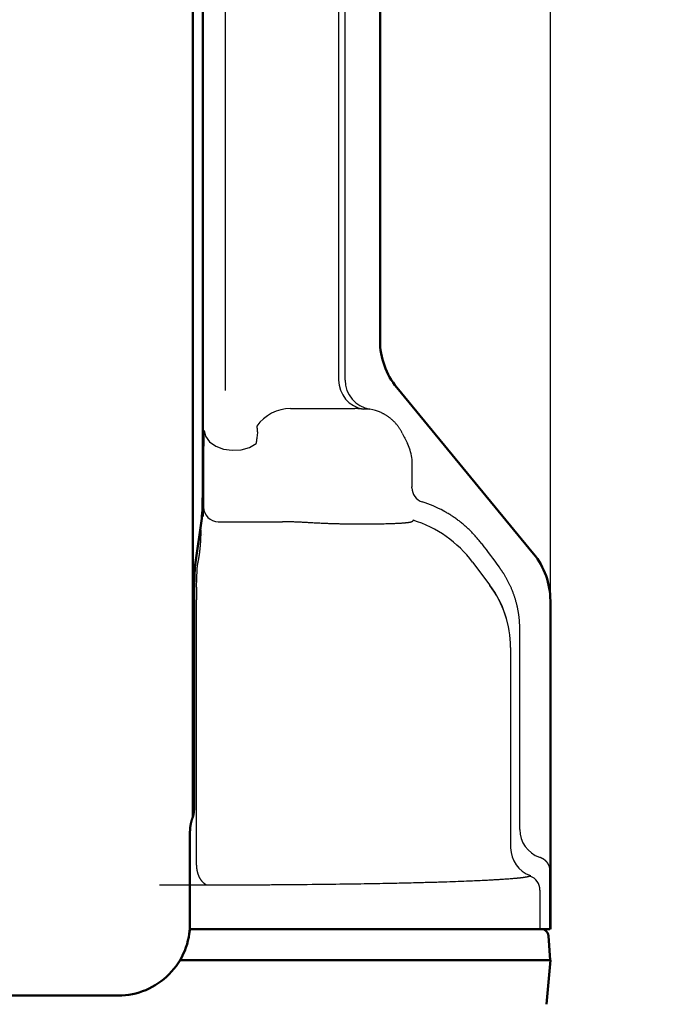
# Model space of a CAD drawing. Units: millimetres. Extents: x 0 to 840, y -1 to 594.
# Drawn here: x 337 to 380, y 98 to 165 of the extents above; entities that cross this region are included whole.
import ezdxf

# ---------------------------------------------------------------- set-up
doc = ezdxf.new("R2010")
doc.units = ezdxf.units.MM
doc.header["$LTSCALE"] = 128.912777
doc.layers.add('NoLayerName_001', color=7, linetype='Continuous')
doc.styles.get("Standard").update_dxf_attribs({"font": 'txt', "bigfont": 'extfont2'})
doc.dimstyles.get("Standard").update_dxf_attribs({"dimtxt": 2.5, "dimasz": 2.5, "dimexe": 1.25, "dimexo": 0.625, "dimtad": 1, "dimzin": 0, "dimdsep": 46, "dimtxsty": 'Standard', "dimcen": 2.5, "dimadec": 0, "dimazin": 0, "dimtfac": 0.75, "dimtmove": 0, "dimatfit": 3, "dimfxl": 1, "dimarcsym": 0})

# ---------------------------------------------------------------- blocks, each defined once
blk = doc.blocks.new('_OPEN30')
at = {"color": 0, "linetype": 'ByBlock', "lineweight": -2}
for p, q in [((-1, 0.267949), (0, 0)), ((0, 0), (-1, -0.267949)), ((0, 0), (-1, 0))]:
    blk.add_line(p, q, dxfattribs=at)
blk = doc.blocks.new('*D15')
at = {"layer": 'Defpoints', "color": 0}
for p in [(73.771, 320.866), (73.771, 216.412), (372.593, 125.628)]:
    blk.add_point(p, dxfattribs=at)
at = {"layer": 'NoLayerName_001', "color": 0, "linetype": 'Continuous', "lineweight": 25}
for p, q in [((73.771, 217.037), (73.771, 324.366)), ((372.593, 126.253), (372.593, 324.366)), ((368.843, 320.866), (77.521, 320.866))]:
    blk.add_line(p, q, dxfattribs=at)
at = {"layer": 'NoLayerName_001', "color": 0, "lineweight": 25, "xscale": 3.75, "yscale": 3.75, "zscale": 3.75, "rotation": 180}
blk.add_blockref('_OPEN30', (73.771, 320.866), dxfattribs=at)
at = {"layer": 'NoLayerName_001', "color": 0, "lineweight": 25, "xscale": 3.75, "yscale": 3.75, "zscale": 3.75}
blk.add_blockref('_OPEN30', (372.593, 320.866), dxfattribs=at)
at = {"layer": 'NoLayerName_001', "color": 0, "lineweight": 50, "insert": (223.182, 324.669), "char_height": 5, "attachment_point": 5}
blk.add_mtext('299', dxfattribs=at)
blk = doc.blocks.new('*D19')
at = {"layer": 'Defpoints', "color": 0}
for p in [(364.071, 285.021), (395.852, 285.021), (346.687, 53.921)]:
    blk.add_point(p, dxfattribs=at)
at = {"layer": 'NoLayerName_001', "color": 0, "linetype": 'Continuous', "lineweight": 25}
for p, q in [((364.696, 285.021), (399.352, 285.021)), ((395.852, 57.671), (395.852, 281.271)), ((347.312, 53.921), (399.352, 53.921))]:
    blk.add_line(p, q, dxfattribs=at)
at = {"layer": 'NoLayerName_001', "color": 0, "lineweight": 25, "xscale": 3.75, "yscale": 3.75, "zscale": 3.75}
for p, rotation in [((395.852, 285.021), 90), ((395.852, 53.921), 270)]:
    blk.add_blockref('_OPEN30', p, dxfattribs=dict(at, rotation=rotation))
at = {"layer": 'NoLayerName_001', "color": 0, "lineweight": 50, "insert": (392.369, 169.471), "char_height": 4.375, "attachment_point": 5, "rotation": 90}
blk.add_mtext('231', dxfattribs=at)
blk = doc.blocks.new('JZB_0003')
at = {"layer": 'NoLayerName_001', "color": 7, "linetype": 'Continuous', "lineweight": 50}
for p, q in [((296.429, 49.5), (272.649, 49.5)), ((296.928, 49.035), (297.042, 47.4)), ((297.042, 47.4), (271.989, 47.4)), ((296.781, 44.413), (297.043, 47.4))]:
    blk.add_line(p, q, dxfattribs=at)
for centre, major_axis, ratio, start_param, end_param in [((296.429, 49), (0, 0.5), 0.999848, 4.782202, 6.283185), ((296.429, 49), (0, 0.5), 0.999848, 4.782202, 6.283185), ((296.764, 44.216), (0.279, 3.184), 0.014498, 6.273587, 6.297422)]:
    blk.add_ellipse(centre, major_axis=major_axis, ratio=ratio, start_param=start_param, end_param=end_param, dxfattribs=at)

msp = doc.modelspace()

# ---------------------------------------------------------------- linework, layer by layer
at = {"layer": 'NoLayerName_001', "color": 7, "linetype": 'Continuous', "lineweight": 50}
for p, q in [((348.398, 222.412), (348.398, 110.987)), ((348.988, 131.035), (348.586, 128.207)), ((348.503, 126.504), (348.503, 112.121)), ((348.445, 111.182), (348.398, 110.987)), ((348.213, 103.832), (348.213, 109.993)), ((299.542, 98.921), (343.347, 98.921)), ((343.347, 98.921), (343.359, 98.921)), ((343.359, 98.921), (343.347, 98.921)), ((343.347, 98.921), (343.347, 98.921))]:
    msp.add_line(p, q, dxfattribs=at)
at = {"layer": 'NoLayerName_001', "color": 1, "linetype": 'Continuous', "lineweight": 50}
for p, q in [((349.071, 223.035), (349.071, 131.329)), ((361.071, 200.701), (361.071, 143.214)), ((362.211, 140.037), (371.453, 128.806)), ((372.593, 125.628), (372.593, 103.421)), ((372.569, 103.421), (371.979, 103.421))]:
    msp.add_line(p, q, dxfattribs=at)
at = {"layer": 'NoLayerName_001', "color": 1, "linetype": 'Continuous', "lineweight": 25}
for p, q in [((350.587, 223.035), (350.587, 139.84)), ((358.269, 206.78), (358.269, 140.554)), ((358.709, 140.554), (358.709, 206.86)), ((355.015, 138.621), (359.217, 138.621)), ((359.217, 138.621), (359.369, 138.621)), ((360.381, 138.581), (359.941, 138.581)), ((349.157, 132.02), (349.157, 134.913)), ((363.245, 134.299), (363.245, 134.913)), ((349.129, 131.964), (349.157, 132.02)), ((350.129, 130.964), (352.256, 130.964)), ((367.332, 128.236), (368.506, 126.671)), ((348.664, 126.536), (348.698, 127.749)), ((348.658, 108.128), (348.658, 125.684)), ((370.526, 110.16), (370.526, 123.708)), ((369.906, 122.468), (369.906, 108.92)), ((372.569, 107.417), (372.585, 107.417)), ((372.569, 103.421), (372.569, 107.417)), ((372.585, 107.417), (372.585, 103.421)), ((352.409, 106.398), (346.153, 106.398)), ((371.889, 106.056), (371.889, 103.421)), ((372.585, 103.421), (372.569, 103.421)), ((372.593, 103.421), (372.585, 103.421))]:
    msp.add_line(p, q, dxfattribs=at)
msp.add_lwpolyline([(349.173, 137.149), (349.271, 136.748), (349.542, 136.383), (349.96, 136.088), (350.487, 135.888), (351.077, 135.803), (351.676, 135.84), (352.229, 135.995), (352.686, 136.255)], dxfattribs=at)
msp.add_lwpolyline([(349.173, 137.149), (349.271, 136.748), (349.542, 136.383), (349.96, 136.088), (350.487, 135.888), (351.077, 135.803), (351.676, 135.84), (352.229, 135.995), (352.686, 136.255)], dxfattribs=at)
at = {"layer": 'NoLayerName_001', "color": 1, "linetype": 'Continuous', "lineweight": 50}
for centre, start, end in [((366.071, 143.214), 180, 219.45224), ((367.593, 125.628), 0, 39.45224)]:
    msp.add_arc(centre, 5, start, end, dxfattribs=at)
at = {"layer": 'NoLayerName_001', "color": 1, "linetype": 'Continuous', "lineweight": 25}
for centre, radius, start, end in [((360.269, 140.554), 2, 179.99645, 260.56659), ((360.709, 140.554), 2, 180, 260.57195), ((355.032, 135.785), 2.836, 90.34285, 144.24057), ((364.228, 133.263), 1, 180.04799, 252.70407), ((350.13, 131.965), 1, 180.05511, 269.97137), ((360.931, 123.429), 8.005, 36.90634, 72.69361), ((362.917, 122.46), 6.989, 0.06485, 36.97233), ((362.911, 122.469), 6.997, 0.0397, 36.90883), ((372.526, 110.161), 2, 180.04894, 250.55109), ((371.907, 108.922), 2, 180.04858, 250.55146), ((370.889, 106.055), 1, 0.0495, 71.15775)]:
    msp.add_arc(centre, radius, start, end, dxfattribs=at)
at = {"layer": 'NoLayerName_001', "color": 7, "linetype": 'Continuous', "lineweight": 50}
msp.add_arc((343.34, 103.794), 4.873, 270.22333, 0.43584, dxfattribs=at)
at = {"layer": 'NoLayerName_001', "color": 1, "linetype": 'Continuous', "lineweight": 25}
for centre, major_axis, ratio, start_param, end_param in [((359.89, 135.621), (3.001, 0), 0.999746, 1.140845, 1.406246), ((363.268, 135.645), (-4.013, 8.023), 0.00348, 1.404021, 1.492965), ((360.244, 134.913), (3.001, 0), 0.999746, 0, 0.350913), ((361.548, 124.662), (3.581, 7.164), 0.998859, 6.247647, 6.444766), ((378.941, 114.991), (-39.978, 53.298), 0.001571, 1.294428, 1.324825), ((348.67, 125.684), (0, 1), 0.012219, 0.551655, 1.570796)]:
    msp.add_ellipse(centre, major_axis=major_axis, ratio=ratio, start_param=start_param, end_param=end_param, dxfattribs=at)
at = {"layer": 'NoLayerName_001', "color": 7, "linetype": 'Continuous', "lineweight": 50}
for centre, major_axis, ratio, start_param, end_param in [((348.896, 132.739), (0, 2), 0.087489, 3.693248, 4.712389), ((348.678, 126.504), (0, 2), 0.087489, 0.551655, 1.570796), ((348.415, 112.121), (0, 1), 0.087489, 3.490659, 4.712389), ((345.41, 111.082), (3, 0), 0.36397, 6.145849, 6.195919)]:
    msp.add_ellipse(centre, major_axis=major_axis, ratio=ratio, start_param=start_param, end_param=end_param, dxfattribs=at)
at = {"layer": 'NoLayerName_001', "color": 1, "linetype": 'Continuous', "lineweight": 25}
for points, knots in [([(359.941, 138.581), (359.939, 138.581), (359.936, 138.581), (359.931, 138.581), (359.924, 138.582), (359.911, 138.583), (359.88, 138.587), (359.838, 138.592), (359.796, 138.596), (359.767, 138.6), (359.742, 138.602), (359.717, 138.605), (359.689, 138.607), (359.66, 138.61), (359.629, 138.612), (359.597, 138.614), (359.563, 138.616), (359.528, 138.618), (359.49, 138.619), (359.451, 138.62), (359.411, 138.621), (359.383, 138.621), (359.369, 138.621)], [0, 0, 0, 0, 0.0040444, 0.009648, 0.0168156, 0.0255489, 0.0477139, 0.1108319, 0.1517806, 0.1746017, 0.1989902, 0.2249554, 0.2525075, 0.2816575, 0.3124173, 0.3447994, 0.3788175, 0.414486, 0.4518205, 0.4908373, 0.5315538, 0.5739884, 0.5739884, 0.5739884, 0.5739884]), ([(362.574, 136.963), (362.562, 136.987), (362.537, 137.036), (362.497, 137.107), (362.456, 137.177), (362.413, 137.246), (362.369, 137.314), (362.322, 137.38), (362.274, 137.445), (362.223, 137.509), (362.172, 137.571), (362.118, 137.632), (362.062, 137.692), (362.005, 137.75), (361.946, 137.807), (361.886, 137.862), (361.825, 137.915), (361.762, 137.967), (361.698, 138.017), (361.633, 138.064), (361.566, 138.11), (361.498, 138.155), (361.429, 138.197), (361.359, 138.238), (361.287, 138.276), (361.215, 138.314), (361.165, 138.336), (361.141, 138.348)], [0, 0, 0, 0, 0.081885, 0.163485, 0.244854, 0.326045, 0.407112, 0.488109, 0.569089, 0.650108, 0.731219, 0.812476, 0.893932, 0.975641, 1.057565, 1.139222, 1.220585, 1.301718, 1.382686, 1.463554, 1.544387, 1.625251, 1.706211, 1.787333, 1.868681, 1.95032, 2.032313, 2.032313, 2.032313, 2.032313]), ([(352.73, 137.442), (352.732, 137.424), (352.736, 137.39), (352.742, 137.339), (352.747, 137.295), (352.751, 137.253), (352.755, 137.215), (352.759, 137.174), (352.762, 137.131), (352.766, 137.086), (352.77, 137.038), (352.773, 136.997), (352.775, 136.971), (352.776, 136.963)], [0, 0, 0, 0, 0.0556284, 0.1021986, 0.1531407, 0.1896273, 0.2282306, 0.2690723, 0.3121995, 0.3576559, 0.4054856, 0.4557326, 0.4817766, 0.4817766, 0.4817766, 0.4817766]), ([(352.73, 137.442), (352.732, 137.424), (352.736, 137.39), (352.742, 137.339), (352.747, 137.295), (352.751, 137.253), (352.755, 137.215), (352.759, 137.174), (352.762, 137.131), (352.766, 137.086), (352.77, 137.038), (352.773, 136.997), (352.775, 136.971), (352.776, 136.963)], [0, 0, 0, 0, 0.0556284, 0.1021986, 0.1531407, 0.1896273, 0.2282306, 0.2690723, 0.3121995, 0.3576559, 0.4054856, 0.4557326, 0.4817766, 0.4817766, 0.4817766, 0.4817766]), ([(349.157, 134.913), (349.158, 135.13), (349.158, 135.539), (349.161, 136.125), (349.166, 136.626), (349.17, 136.962), (349.173, 137.121), (349.173, 137.149)], [0, 0, 0, 0, 0.651394, 1.226593, 1.75771, 2.153494, 2.236143, 2.236143, 2.236143, 2.236143]), ([(352.776, 136.963), (352.768, 136.901), (352.751, 136.776), (352.725, 136.572), (352.704, 136.398), (352.69, 136.287), (352.686, 136.255)], [0, 0, 0, 0, 0.1873857, 0.3771049, 0.6171053, 0.7138794, 0.7138794, 0.7138794, 0.7138794]), ([(352.776, 136.963), (352.768, 136.901), (352.751, 136.776), (352.725, 136.572), (352.704, 136.398), (352.69, 136.287), (352.686, 136.255)], [0, 0, 0, 0, 0.1873857, 0.3771049, 0.6171053, 0.7138794, 0.7138794, 0.7138794, 0.7138794]), ([(363.062, 135.944), (363.059, 135.951), (363.054, 135.965), (363.046, 135.986), (363.038, 136.008), (363.03, 136.028), (363.021, 136.049), (363.012, 136.07), (363.004, 136.091), (362.995, 136.112), (362.986, 136.132), (362.976, 136.153), (362.967, 136.173), (362.957, 136.194), (362.948, 136.214), (362.938, 136.234), (362.931, 136.248), (362.928, 136.255)], [0, 0, 0, 0, 0.0225673, 0.045126, 0.0676773, 0.0902225, 0.112763, 0.1353, 0.1578348, 0.1803686, 0.2029029, 0.2254389, 0.2479778, 0.270521, 0.2930698, 0.3156255, 0.3381894, 0.3381894, 0.3381894, 0.3381894]), ([(363.228, 133.262), (363.228, 133.263), (363.229, 133.265), (363.229, 133.27), (363.23, 133.277), (363.231, 133.286), (363.232, 133.297), (363.233, 133.31), (363.233, 133.325), (363.234, 133.342), (363.235, 133.36), (363.236, 133.389), (363.237, 133.428), (363.238, 133.481), (363.239, 133.551), (363.241, 133.653), (363.242, 133.79), (363.244, 133.966), (363.245, 134.137), (363.245, 134.254), (363.245, 134.299)], [0, 0, 0, 0, 0.002779, 0.00766, 0.01463, 0.023652, 0.034684, 0.047684, 0.062605, 0.079404, 0.098037, 0.118456, 0.164477, 0.217105, 0.275976, 0.37501, 0.523314, 0.686728, 0.903315, 1.037299, 1.037299, 1.037299, 1.037299]), ([(349.077, 131.329), (349.078, 131.359), (349.08, 131.416), (349.085, 131.499), (349.089, 131.575), (349.092, 131.634), (349.095, 131.678), (349.097, 131.708), (349.099, 131.737), (349.101, 131.764), (349.103, 131.789), (349.106, 131.813), (349.108, 131.835), (349.11, 131.855), (349.112, 131.874), (349.114, 131.891), (349.116, 131.906), (349.118, 131.92), (349.12, 131.932), (349.123, 131.943), (349.125, 131.951), (349.127, 131.958), (349.129, 131.962), (349.129, 131.964)], [0, 0, 0, 0, 0.0893166, 0.1719088, 0.2477952, 0.3169947, 0.3490931, 0.3795272, 0.4082997, 0.4354131, 0.4608723, 0.4846888, 0.5068601, 0.5273817, 0.5462495, 0.5634596, 0.5790092, 0.5928961, 0.6051199, 0.6156827, 0.6245908, 0.6318593, 0.6375213, 0.6375213, 0.6375213, 0.6375213]), ([(367.951, 129.474), (367.923, 129.511), (367.868, 129.584), (367.783, 129.692), (367.696, 129.798), (367.608, 129.902), (367.518, 130.005), (367.426, 130.105), (367.332, 130.205), (367.237, 130.302), (367.141, 130.398), (367.042, 130.492), (366.942, 130.585), (366.841, 130.675), (366.737, 130.764), (366.633, 130.852), (366.526, 130.938), (366.418, 131.022), (366.308, 131.104), (366.197, 131.184), (366.085, 131.263), (365.971, 131.34), (365.855, 131.415), (365.738, 131.488), (365.62, 131.559), (365.501, 131.628), (365.421, 131.672), (365.381, 131.694)], [0, 0, 0, 0, 0.137692, 0.275038, 0.412082, 0.548865, 0.685431, 0.821823, 0.958081, 1.094248, 1.230366, 1.366476, 1.502619, 1.638836, 1.775175, 1.911711, 2.048442, 2.18535, 2.322422, 2.459641, 2.596992, 2.734458, 2.872023, 3.009672, 3.147388, 3.285157, 3.422961, 3.422961, 3.422961, 3.422961]), ([(348.96, 130.128), (348.96, 130.132), (348.96, 130.14), (348.961, 130.152), (348.961, 130.164), (348.961, 130.181), (348.961, 130.203), (348.961, 130.231), (348.961, 130.26), (348.961, 130.29), (348.961, 130.322), (348.96, 130.355), (348.959, 130.389), (348.958, 130.418), (348.957, 130.442), (348.956, 130.461), (348.956, 130.479), (348.955, 130.498), (348.954, 130.517), (348.952, 130.543), (348.95, 130.569), (348.949, 130.595), (348.947, 130.615), (348.945, 130.635), (348.943, 130.655), (348.941, 130.676), (348.938, 130.696), (348.935, 130.71), (348.934, 130.717)], [0, 0, 0, 0, 0.0115337, 0.0234256, 0.0356735, 0.0482747, 0.0745272, 0.1021635, 0.1311638, 0.1615082, 0.1931771, 0.2261508, 0.2604055, 0.2958142, 0.313913, 0.3322606, 0.3508465, 0.3696603, 0.3886915, 0.4079299, 0.4470195, 0.4668624, 0.4868887, 0.5070884, 0.5274539, 0.5479806, 0.5686669, 0.5895156, 0.5895156, 0.5895156, 0.5895156]), ([(352.256, 130.964), (352.642, 130.965), (353.321, 130.965), (354.059, 130.97), (354.41, 130.973), (354.468, 130.973)], [0, 0, 0, 0, 1.159153, 2.037906, 2.212231, 2.212231, 2.212231, 2.212231]), ([(356.42, 130.893), (356.331, 130.899), (356.154, 130.909), (355.889, 130.924), (355.626, 130.937), (355.365, 130.949), (355.149, 130.957), (354.977, 130.962), (354.849, 130.966), (354.721, 130.969), (354.594, 130.971), (354.51, 130.972), (354.468, 130.973)], [0, 0, 0, 0, 0.267787, 0.533345, 0.796677, 1.057787, 1.316684, 1.445307, 1.573382, 1.70091, 1.827894, 1.954337, 1.954337, 1.954337, 1.954337]), ([(360.371, 130.8), (360.292, 130.799), (360.13, 130.798), (359.885, 130.798), (359.632, 130.798), (359.375, 130.8), (359.113, 130.803), (358.847, 130.806), (358.578, 130.811), (358.305, 130.817), (358.029, 130.824), (357.749, 130.832), (357.498, 130.841), (357.277, 130.85), (357.087, 130.858), (356.897, 130.867), (356.707, 130.877), (356.548, 130.886), (356.452, 130.891), (356.42, 130.893)], [0, 0, 0, 0, 0.238427, 0.484276, 0.737365, 0.995531, 1.257449, 1.523036, 1.792237, 2.065055, 2.341513, 2.621636, 2.904874, 3.094491, 3.284602, 3.475128, 3.665994, 3.857121, 3.952759, 3.952759, 3.952759, 3.952759]), ([(363.213, 130.956), (363.21, 130.954), (363.203, 130.951), (363.193, 130.947), (363.181, 130.943), (363.168, 130.939), (363.153, 130.935), (363.137, 130.931), (363.12, 130.928), (363.101, 130.924), (363.081, 130.92), (363.06, 130.917), (363.038, 130.913), (363.014, 130.909), (362.989, 130.906), (362.962, 130.902), (362.934, 130.899), (362.905, 130.896), (362.875, 130.892), (362.843, 130.889), (362.81, 130.886), (362.775, 130.883), (362.739, 130.879), (362.702, 130.876), (362.663, 130.873), (362.609, 130.869), (362.539, 130.864), (362.451, 130.858), (362.358, 130.853), (362.261, 130.848), (362.159, 130.843), (362.052, 130.838), (361.941, 130.833), (361.805, 130.828), (361.642, 130.823), (361.45, 130.817), (361.249, 130.812), (361.04, 130.808), (360.824, 130.804), (360.6, 130.802), (360.448, 130.8), (360.371, 130.8)], [0, 0, 0, 0, 0.010104, 0.021427, 0.033991, 0.047815, 0.06291, 0.079284, 0.096945, 0.115895, 0.136138, 0.157675, 0.180509, 0.204639, 0.230065, 0.256791, 0.284828, 0.314182, 0.34486, 0.376868, 0.410211, 0.444899, 0.480969, 0.518397, 0.557139, 0.597151, 0.68081, 0.769091, 0.861952, 0.959381, 1.061367, 1.167897, 1.27896, 1.394563, 1.576835, 1.769092, 1.970345, 2.179608, 2.396135, 2.619946, 2.85106, 2.85106, 2.85106, 2.85106]), ([(363.237, 130.971), (363.237, 130.97), (363.236, 130.97), (363.235, 130.969), (363.233, 130.967), (363.232, 130.966), (363.231, 130.965), (363.229, 130.964), (363.228, 130.963), (363.226, 130.962), (363.224, 130.961), (363.223, 130.96), (363.221, 130.959), (363.219, 130.958), (363.217, 130.957), (363.215, 130.956), (363.214, 130.956), (363.213, 130.956)], [0, 0, 0, 0, 0.00159674, 0.00322976, 0.00490145, 0.00661403, 0.00836958, 0.01017004, 0.01201723, 0.01391282, 0.01585838, 0.01785538, 0.01990518, 0.02200904, 0.02416813, 0.02638357, 0.02865637, 0.02865637, 0.02865637, 0.02865637]), ([(363.313, 131.071), (363.312, 131.07), (363.31, 131.066), (363.307, 131.06), (363.303, 131.055), (363.299, 131.049), (363.295, 131.043), (363.291, 131.036), (363.286, 131.03), (363.281, 131.023), (363.276, 131.016), (363.27, 131.009), (363.264, 131.002), (363.258, 130.994), (363.251, 130.986), (363.244, 130.979), (363.239, 130.973), (363.237, 130.971)], [0, 0, 0, 0, 0.0059443, 0.0122549, 0.0189303, 0.0259681, 0.0333652, 0.0411179, 0.0492222, 0.0576736, 0.0664675, 0.0755989, 0.0850626, 0.0948535, 0.1049661, 0.1153949, 0.1261343, 0.1261343, 0.1261343, 0.1261343]), ([(348.753, 128.183), (348.757, 128.201), (348.766, 128.238), (348.777, 128.294), (348.788, 128.349), (348.798, 128.404), (348.808, 128.46), (348.817, 128.515), (348.826, 128.571), (348.834, 128.626), (348.842, 128.681), (348.85, 128.737), (348.858, 128.792), (348.865, 128.848), (348.872, 128.903), (348.879, 128.959), (348.885, 129.014), (348.892, 129.07), (348.898, 129.125), (348.903, 129.181), (348.909, 129.237), (348.914, 129.292), (348.919, 129.348), (348.924, 129.403), (348.928, 129.459), (348.932, 129.515), (348.936, 129.57), (348.94, 129.626), (348.943, 129.681), (348.947, 129.737), (348.949, 129.793), (348.952, 129.848), (348.954, 129.904), (348.956, 129.959), (348.958, 130.015), (348.959, 130.071), (348.96, 130.108), (348.96, 130.126)], [0, 0, 0, 0, 0.056603, 0.113095, 0.169493, 0.225808, 0.282052, 0.338237, 0.394372, 0.450465, 0.506523, 0.56255, 0.618547, 0.674518, 0.730463, 0.786386, 0.842288, 0.898172, 0.954038, 1.009889, 1.065721, 1.121536, 1.177334, 1.233116, 1.288882, 1.344632, 1.400369, 1.456091, 1.511802, 1.567501, 1.623189, 1.678868, 1.734539, 1.790203, 1.845861, 1.901515, 1.957167, 1.957167, 1.957167, 1.957167]), ([(348.96, 130.126), (348.96, 130.127), (348.96, 130.127), (348.96, 130.128), (348.96, 130.128)], [0, 0, 0, 0, 0.001038038, 0.001946366, 0.001946366, 0.001946366, 0.001946366]), ([(349.134, 130.08), (349.134, 130.079), (349.134, 130.079), (349.134, 130.078), (349.134, 130.078)], [0, 0, 0, 0, 0.000849497, 0.001592764, 0.001592764, 0.001592764, 0.001592764]), ([(348.698, 127.749), (348.699, 127.759), (348.699, 127.778), (348.701, 127.806), (348.702, 127.835), (348.704, 127.863), (348.707, 127.892), (348.71, 127.92), (348.713, 127.949), (348.716, 127.977), (348.72, 128.005), (348.725, 128.034), (348.729, 128.062), (348.734, 128.09), (348.74, 128.119), (348.745, 128.147), (348.75, 128.166), (348.752, 128.175)], [0, 0, 0, 0, 0.0285004, 0.0570031, 0.0855126, 0.1140337, 0.1425709, 0.171129, 0.1997128, 0.2283273, 0.2569774, 0.2856682, 0.3144047, 0.3431921, 0.3720356, 0.4009406, 0.4299123, 0.4299123, 0.4299123, 0.4299123]), ([(348.752, 128.175), (348.752, 128.177), (348.753, 128.179), (348.753, 128.182), (348.753, 128.183)], [0, 0, 0, 0, 0.004138043, 0.007758595, 0.007758595, 0.007758595, 0.007758595]), ([(369.434, 127.46), (369.427, 127.471), (369.414, 127.491), (369.394, 127.522), (369.375, 127.552), (369.355, 127.582), (369.335, 127.612), (369.314, 127.643), (369.294, 127.673), (369.273, 127.702), (369.252, 127.732), (369.232, 127.762), (369.21, 127.791), (369.189, 127.821), (369.168, 127.85), (369.146, 127.879), (369.132, 127.899), (369.125, 127.908)], [0, 0, 0, 0, 0.0362967, 0.0725881, 0.1088751, 0.1451588, 0.1814402, 0.2177203, 0.2540001, 0.2902807, 0.326563, 0.3628482, 0.3991371, 0.4354308, 0.4717304, 0.5080369, 0.5443512, 0.5443512, 0.5443512, 0.5443512]), ([(370.364, 125.202), (370.356, 125.234), (370.342, 125.298), (370.319, 125.394), (370.294, 125.49), (370.268, 125.585), (370.241, 125.68), (370.212, 125.775), (370.182, 125.869), (370.151, 125.962), (370.119, 126.056), (370.085, 126.148), (370.05, 126.24), (370.014, 126.331), (369.976, 126.422), (369.938, 126.512), (369.898, 126.601), (369.857, 126.69), (369.815, 126.778), (369.772, 126.865), (369.727, 126.952), (369.681, 127.039), (369.634, 127.124), (369.586, 127.209), (369.536, 127.294), (369.486, 127.378), (369.451, 127.433), (369.434, 127.46)], [0, 0, 0, 0, 0.098575, 0.197272, 0.296058, 0.394904, 0.493777, 0.592644, 0.691474, 0.790235, 0.888894, 0.98742, 1.085779, 1.183941, 1.281893, 1.379733, 1.477497, 1.575204, 1.672871, 1.770519, 1.868165, 1.965829, 2.063529, 2.161283, 2.259111, 2.357032, 2.455063, 2.455063, 2.455063, 2.455063]), ([(368.501, 126.663), (368.501, 126.664), (368.501, 126.664), (368.502, 126.665), (368.502, 126.665), (368.502, 126.666), (368.503, 126.666), (368.503, 126.667), (368.503, 126.667), (368.504, 126.668), (368.504, 126.668), (368.504, 126.669), (368.505, 126.669), (368.505, 126.67), (368.505, 126.67), (368.506, 126.67), (368.506, 126.671), (368.506, 126.671)], [0, 0, 0, 0, 0.000692456, 0.001371938, 0.002038446, 0.002691983, 0.003332548, 0.003960146, 0.004574778, 0.005176449, 0.005765163, 0.006340925, 0.006903743, 0.007453623, 0.007990575, 0.008514607, 0.009023551, 0.009023551, 0.009023551, 0.009023551]), ([(370.526, 123.708), (370.525, 123.742), (370.525, 123.809), (370.523, 123.91), (370.519, 124.01), (370.514, 124.11), (370.508, 124.21), (370.5, 124.31), (370.491, 124.41), (370.48, 124.51), (370.468, 124.609), (370.454, 124.708), (370.439, 124.807), (370.422, 124.906), (370.404, 125.005), (370.385, 125.103), (370.371, 125.169), (370.364, 125.202)], [0, 0, 0, 0, 0.100766, 0.201375, 0.301849, 0.402211, 0.502481, 0.602682, 0.702836, 0.802965, 0.90309, 1.003234, 1.103419, 1.203666, 1.303997, 1.404434, 1.504999, 1.504999, 1.504999, 1.504999]), ([(369.908, 122.473), (369.908, 122.473), (369.908, 122.473), (369.908, 122.473), (369.908, 122.472), (369.908, 122.472), (369.908, 122.472), (369.907, 122.471), (369.907, 122.471), (369.907, 122.471), (369.907, 122.47), (369.907, 122.47), (369.907, 122.47), (369.907, 122.469), (369.906, 122.469), (369.906, 122.468), (369.906, 122.468), (369.906, 122.468)], [0, 0, 0, 0, 0.000322945, 0.00065599, 0.00099919, 0.001352592, 0.00171624, 0.002090171, 0.002474418, 0.00286901, 0.003273974, 0.003689331, 0.004115102, 0.004551304, 0.00499795, 0.005455054, 0.005922627, 0.005922627, 0.005922627, 0.005922627]), ([(348.66, 107.873), (348.66, 107.887), (348.659, 107.915), (348.659, 107.958), (348.658, 108.015), (348.658, 108.071), (348.658, 108.114), (348.658, 108.128)], [0, 0, 0, 0, 0.0425194, 0.0850537, 0.1276008, 0.2127232, 0.2552919, 0.2552919, 0.2552919, 0.2552919]), ([(349.298, 106.414), (349.286, 106.422), (349.262, 106.438), (349.228, 106.464), (349.194, 106.49), (349.162, 106.518), (349.13, 106.547), (349.1, 106.576), (349.07, 106.607), (349.042, 106.639), (349.015, 106.671), (348.988, 106.704), (348.963, 106.739), (348.939, 106.774), (348.916, 106.809), (348.894, 106.846), (348.873, 106.883), (348.853, 106.921), (348.835, 106.959), (348.817, 106.998), (348.801, 107.037), (348.785, 107.077), (348.771, 107.117), (348.758, 107.158), (348.745, 107.199), (348.734, 107.24), (348.724, 107.281), (348.715, 107.323), (348.706, 107.365), (348.699, 107.407), (348.692, 107.449), (348.686, 107.491), (348.681, 107.534), (348.676, 107.576), (348.672, 107.618), (348.669, 107.661), (348.666, 107.703), (348.664, 107.745), (348.662, 107.788), (348.661, 107.83), (348.66, 107.859), (348.66, 107.873)], [0, 0, 0, 0, 0.043012, 0.085863, 0.128583, 0.171199, 0.213737, 0.256219, 0.298669, 0.341106, 0.383549, 0.426016, 0.468522, 0.511068, 0.553634, 0.596224, 0.638838, 0.681477, 0.724138, 0.766814, 0.809499, 0.852182, 0.894854, 0.9375, 0.980115, 1.022736, 1.065373, 1.108028, 1.150696, 1.193374, 1.236051, 1.278719, 1.321362, 1.363966, 1.406513, 1.448986, 1.491438, 1.533898, 1.576371, 1.618859, 1.661362, 1.661362, 1.661362, 1.661362]), ([(372.127, 108.151), (372.123, 108.153), (372.115, 108.159), (372.102, 108.167), (372.089, 108.174), (372.075, 108.182), (372.062, 108.19), (372.047, 108.197), (372.033, 108.205), (372.018, 108.212), (372.003, 108.22), (371.987, 108.227), (371.97, 108.234), (371.954, 108.242), (371.936, 108.249), (371.918, 108.255), (371.899, 108.262), (371.88, 108.269), (371.867, 108.273), (371.86, 108.275)], [0, 0, 0, 0, 0.0147728, 0.0297988, 0.0450865, 0.0606443, 0.0764811, 0.0925913, 0.1089759, 0.1256691, 0.1427065, 0.1601247, 0.1779608, 0.196253, 0.21504, 0.2343613, 0.2542572, 0.2747681, 0.2959354, 0.2959354, 0.2959354, 0.2959354]), ([(372.446, 107.829), (372.444, 107.832), (372.441, 107.838), (372.435, 107.846), (372.43, 107.855), (372.424, 107.863), (372.418, 107.872), (372.412, 107.88), (372.406, 107.889), (372.4, 107.897), (372.394, 107.905), (372.388, 107.914), (372.381, 107.922), (372.374, 107.931), (372.368, 107.939), (372.361, 107.947), (372.354, 107.956), (372.346, 107.964), (372.339, 107.972), (372.331, 107.981), (372.324, 107.989), (372.316, 107.997), (372.308, 108.005), (372.3, 108.014), (372.291, 108.022), (372.283, 108.03), (372.274, 108.038), (372.265, 108.046), (372.256, 108.054), (372.246, 108.063), (372.237, 108.071), (372.227, 108.079), (372.217, 108.087), (372.207, 108.095), (372.196, 108.103), (372.185, 108.111), (372.174, 108.119), (372.163, 108.127), (372.151, 108.135), (372.14, 108.143), (372.132, 108.148), (372.127, 108.151)], [0, 0, 0, 0, 0.0100384, 0.0201236, 0.0302582, 0.0404452, 0.0506872, 0.0609871, 0.0713477, 0.0817716, 0.0922609, 0.1028138, 0.1134332, 0.124123, 0.1348871, 0.1457296, 0.1566547, 0.1676665, 0.1787695, 0.1899679, 0.2012663, 0.2126692, 0.2241813, 0.2358073, 0.247552, 0.2594202, 0.2714168, 0.2835469, 0.2958154, 0.3082274, 0.3207882, 0.3335027, 0.3463764, 0.3594144, 0.3726293, 0.3860448, 0.3996684, 0.4135071, 0.4275679, 0.4418583, 0.4563859, 0.4563859, 0.4563859, 0.4563859]), ([(372.569, 107.417), (372.569, 107.426), (372.569, 107.442), (372.568, 107.464), (372.566, 107.482), (372.565, 107.496), (372.563, 107.51), (372.561, 107.522), (372.559, 107.534), (372.557, 107.545), (372.555, 107.556), (372.553, 107.566), (372.55, 107.576), (372.548, 107.586), (372.546, 107.596), (372.543, 107.606), (372.54, 107.615), (372.537, 107.625), (372.535, 107.634), (372.532, 107.644), (372.529, 107.653), (372.525, 107.662), (372.522, 107.671), (372.519, 107.68), (372.515, 107.689), (372.512, 107.698), (372.508, 107.707), (372.504, 107.716), (372.5, 107.725), (372.496, 107.734), (372.492, 107.743), (372.488, 107.751), (372.484, 107.76), (372.48, 107.769), (372.475, 107.778), (372.47, 107.786), (372.466, 107.795), (372.461, 107.803), (372.456, 107.812), (372.451, 107.821), (372.448, 107.826), (372.446, 107.829)], [0, 0, 0, 0, 0.0272359, 0.0483732, 0.0652078, 0.0798251, 0.0930571, 0.1053947, 0.1171824, 0.1285072, 0.1394487, 0.1500862, 0.1604985, 0.1707635, 0.1809244, 0.1909879, 0.2009643, 0.2108644, 0.2206984, 0.2304769, 0.2402102, 0.2499086, 0.2595823, 0.2692413, 0.2788957, 0.2885552, 0.2982205, 0.307892, 0.3175724, 0.3272642, 0.33697, 0.3466924, 0.3564343, 0.3661981, 0.3759867, 0.3858028, 0.395649, 0.4055281, 0.415443, 0.4253962, 0.4353906, 0.4353906, 0.4353906, 0.4353906]), ([(363.336, 106.54), (362.902, 106.53), (361.947, 106.507), (360.372, 106.477), (358.518, 106.449), (356.307, 106.423), (354.567, 106.408), (353.539, 106.402), (353.392, 106.401)], [0, 0, 0, 0, 1.301808, 2.866981, 4.72487, 6.863137, 9.501586, 9.945333, 9.945333, 9.945333, 9.945333]), ([(371.212, 107.002), (371.208, 107), (371.202, 106.995), (371.189, 106.989), (371.174, 106.982), (371.157, 106.976), (371.137, 106.969), (371.114, 106.963), (371.088, 106.957), (371.06, 106.95), (371.029, 106.944), (370.995, 106.937), (370.959, 106.931), (370.92, 106.924), (370.878, 106.918), (370.834, 106.911), (370.787, 106.904), (370.738, 106.898), (370.686, 106.891), (370.631, 106.885), (370.575, 106.878), (370.515, 106.872), (370.453, 106.865), (370.389, 106.858), (370.298, 106.85), (370.179, 106.839), (370.028, 106.826), (369.867, 106.813), (369.697, 106.8), (369.516, 106.787), (369.291, 106.772), (369.018, 106.754), (368.691, 106.736), (368.344, 106.717), (367.933, 106.696), (367.455, 106.674), (366.856, 106.649), (366.168, 106.623), (365.33, 106.595), (364.38, 106.566), (363.691, 106.549), (363.336, 106.54)], [0, 0, 0, 0, 0.011384, 0.025104, 0.041268, 0.059943, 0.081167, 0.104969, 0.131365, 0.160369, 0.192024, 0.226332, 0.263275, 0.302834, 0.344985, 0.389708, 0.436978, 0.486772, 0.539053, 0.593813, 0.65105, 0.710761, 0.772944, 0.837596, 0.904713, 1.046335, 1.197782, 1.35903, 1.53005, 1.710851, 1.901522, 2.206197, 2.533449, 2.882154, 3.249917, 3.7679, 4.317708, 5.049595, 5.83098, 6.834924, 7.900008, 7.900008, 7.900008, 7.900008]), ([(371.24, 107.036), (371.24, 107.035), (371.239, 107.033), (371.238, 107.031), (371.236, 107.028), (371.235, 107.026), (371.233, 107.024), (371.231, 107.021), (371.23, 107.019), (371.228, 107.017), (371.226, 107.015), (371.223, 107.012), (371.221, 107.01), (371.219, 107.008), (371.217, 107.006), (371.214, 107.004), (371.212, 107.002), (371.212, 107.002)], [0, 0, 0, 0, 0.00282035, 0.00565512, 0.00850754, 0.01138079, 0.01427797, 0.01720211, 0.02015613, 0.02314288, 0.02616512, 0.02922549, 0.03232655, 0.03547074, 0.03866041, 0.04189782, 0.04518509, 0.04518509, 0.04518509, 0.04518509]), ([(353.392, 106.401), (353.173, 106.4), (352.846, 106.398), (352.518, 106.398), (352.409, 106.398)], [0, 0, 0, 0, 0.6551221, 0.9827024, 0.9827024, 0.9827024, 0.9827024])]:
    msp.add_open_spline(points, degree=3, knots=knots, dxfattribs=at)
at = {"layer": 'NoLayerName_001', "color": 7, "linetype": 'Continuous', "lineweight": 50}
for points, knots in [([(348.213, 109.993), (348.213, 110.01), (348.213, 110.043), (348.215, 110.092), (348.217, 110.141), (348.221, 110.189), (348.225, 110.237), (348.229, 110.284), (348.235, 110.331), (348.241, 110.376), (348.248, 110.421), (348.255, 110.464), (348.263, 110.506), (348.271, 110.548), (348.28, 110.587), (348.289, 110.626), (348.298, 110.663), (348.307, 110.698), (348.316, 110.731), (348.325, 110.763), (348.334, 110.793), (348.343, 110.821), (348.351, 110.848), (348.36, 110.872), (348.367, 110.894), (348.375, 110.914), (348.379, 110.927), (348.382, 110.933)], [0, 0, 0, 0, 0.0497076, 0.0990943, 0.1480908, 0.1966251, 0.2446233, 0.2920095, 0.3387063, 0.3846344, 0.4297135, 0.4738616, 0.5169961, 0.5590331, 0.5998677, 0.6392998, 0.677243, 0.7136305, 0.7483946, 0.781466, 0.8127745, 0.8422488, 0.8698166, 0.8954044, 0.9189382, 0.9403428, 0.9595427, 0.9595427, 0.9595427, 0.9595427]), ([(348.173, 103.199), (348.177, 103.229), (348.184, 103.289), (348.193, 103.379), (348.2, 103.469), (348.206, 103.559), (348.21, 103.65), (348.213, 103.741), (348.213, 103.801), (348.213, 103.832)], [0, 0, 0, 0, 0.0903626, 0.1807502, 0.2711919, 0.361717, 0.4523547, 0.5431339, 0.6340835, 0.6340835, 0.6340835, 0.6340835])]:
    msp.add_open_spline(points, degree=3, knots=knots, dxfattribs=at)

# ---------------------------------------------------------------- block references
at = {"layer": 'NoLayerName_001'}
msp.add_blockref('JZB_0003', (75.55, 53.921), dxfattribs=at)

# ---------------------------------------------------------------- dimensions: what is measured, and where the dimension line sits
at = {"layer": 'NoLayerName_001', "color": 6, "linetype": 'Continuous', "lineweight": 50}
for base, p1, p2, angle, override, picture, middle in [((73.771, 320.866), (372.593, 125.628), (73.771, 216.412), 180, {"dimtxt": 5, "dimasz": 3.75, "dimexe": 3.5, "dimgap": 1.25, "dimdec": 0, "dimzin": 8, "dimblk": 'OPEN30', "dimclrd": 0, "dimclre": 0, "dimclrt": 0, "dimtp": 0, "dimtm": 0, "dimlwd": 25, "dimlwe": 25}, '*D15', (223.182, 320.866)), ((395.852, 285.021), (346.687, 53.921), (364.071, 285.021), 90, {"dimtxt": 4.375, "dimasz": 3.75, "dimexe": 3.5, "dimgap": 1.25, "dimdec": 0, "dimzin": 8, "dimblk": 'OPEN30', "dimclrd": 0, "dimclre": 0, "dimclrt": 0, "dimtp": 0, "dimtm": 0, "dimlwd": 25, "dimlwe": 25}, '*D19', (395.852, 169.471))]:
    dim = msp.add_linear_dim(base=base, p1=p1, p2=p2, angle=angle, dimstyle='Standard', override=override, dxfattribs=at)
    dim.commit()
    dim.dimension.update_dxf_attribs({"geometry": picture, "text_midpoint": middle, "dimtype": 160})

# ---------------------------------------------------------------- leaders
at = {"layer": 'NoLayerName_001', "color": 6, "linetype": 'Continuous', "lineweight": 25, "annotation_type": 0, "has_hookline": 1, "hookline_direction": 0, "text_width": 36.438}
msp.add_leader([(288.071, 167.871), (349.602, 28.918), (353.352, 28.918)], dimstyle='Standard', override={"dimtxt": 4.760091, "dimasz": 3.75, "dimldrblk": 'OPEN30'}, dxfattribs=at)

doc.saveas('drawing.dxf')
